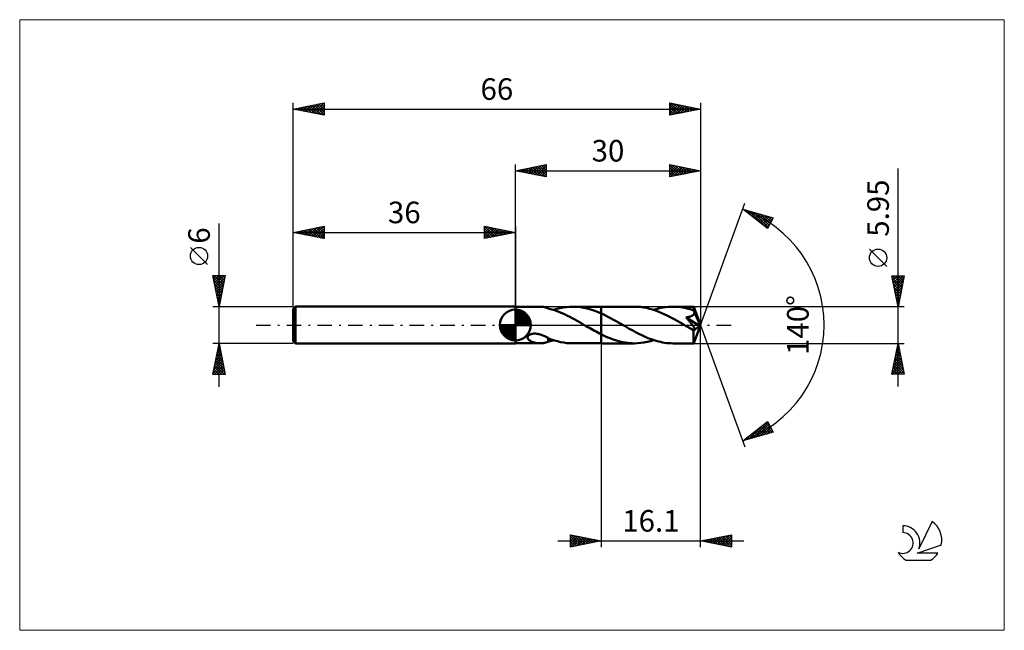
# Model space of a CAD drawing. Units: millimetres. Extents: x -80 to 79, y -50 to 50.
import ezdxf
from ezdxf.enums import TextEntityAlignment as Align

# ---------------------------------------------------------------- set-up
doc = ezdxf.new("R2010")
doc.units = ezdxf.units.MM
doc.header["$LTSCALE"] = 5.85
doc.linetypes.add('LONGDASH_DASH', pattern=[0.85, 0.4, -0.2, 0.05, -0.2])
for name, color, linetype in [('1', 4, 'CONTINUOUS'), ('2', 7, 'CONTINUOUS'), ('4', 2, 'LONGDASH_DASH'), ('CUT', 1, 'CONTINUOUS'), ('INFTOTAL', 9, 'CONTINUOUS'), ('NOCUT', 7, 'CONTINUOUS'), ('SK1', 4, 'CONTINUOUS'), ('SK2', 7, 'CONTINUOUS'), ('SK4', 2, 'LONGDASH_DASH'), ('SK6', 5, 'CONTINUOUS')]:
    doc.layers.add(name, color=color, linetype=linetype)
doc.styles.get("Standard").update_dxf_attribs({"font": 'Monospac821 BT'})

msp = doc.modelspace()

# ---------------------------------------------------------------- linework, layer by layer
at = {"layer": '1', "color": 4, "linetype": 'CONTINUOUS', "lineweight": 50}
for p, q in [((0, 2.97), (0, 3)), ((0, -3), (0, 3)), ((0, 2.97), (3.97, 2.97)), ((0, -2.97), (0, 2.97)), ((4.08, 2.97), (3.96, 2.97)), ((4.2, 2.97), (4.08, 2.97)), ((4.32, 2.96), (4.2, 2.97)), ((4.43, 2.94), (4.32, 2.96)), ((4.55, 2.92), (4.43, 2.94)), ((4.66, 2.9), (4.55, 2.92)), ((4.78, 2.88), (4.66, 2.9)), ((4.89, 2.85), (4.78, 2.88)), ((5, 2.82), (4.89, 2.85)), ((5.11, 2.78), (5, 2.82)), ((5.21, 2.75), (5.11, 2.78)), ((5.32, 2.71), (5.21, 2.75)), ((5.32, 2.69), (5.32, 2.71)), ((5.71, 2.59), (5.32, 2.69)), ((6.1, 2.47), (5.71, 2.59)), ((6.5, 2.33), (6.1, 2.47)), ((6.17, 2.45), (6.7, 2.61)), ((6.89, 2.19), (6.5, 2.33)), ((6.7, 2.61), (7.22, 2.74)), ((7.28, 2.03), (6.89, 2.19)), ((7.22, 2.74), (7.74, 2.84)), ((7.67, 1.86), (7.28, 2.03)), ((8.05, 1.68), (7.67, 1.86)), ((7.74, 2.84), (8.26, 2.91)), ((8.44, 1.49), (8.05, 1.68)), ((8.26, 2.91), (8.78, 2.96)), ((8.78, 2.96), (9.3, 2.97)), ((9.81, 2.96), (9.3, 2.97)), ((9.3, 2.97), (13.9, 2.97)), ((10.32, 2.92), (9.81, 2.96)), ((10.84, 2.84), (10.32, 2.92)), ((11.35, 2.74), (10.84, 2.84)), ((11.86, 2.62), (11.35, 2.74)), ((12.37, 2.46), (11.86, 2.62)), ((12.88, 2.29), (12.37, 2.46)), ((13.39, 2.09), (12.88, 2.29)), ((13.9, 1.87), (13.39, 2.09)), ((13.9, 2.97), (19.27, 2.97)), ((13.9, -2.98), (13.9, 2.97)), ((14.3, 1.68), (13.9, 1.87)), ((14.7, 1.49), (14.3, 1.68)), ((19.76, 2.96), (19.27, 2.97)), ((20.25, 2.92), (19.76, 2.96)), ((20.75, 2.85), (20.25, 2.92)), ((21.24, 2.76), (20.75, 2.85)), ((21.73, 2.64), (21.24, 2.76)), ((22.22, 2.5), (21.73, 2.64)), ((22.72, 2.33), (22.22, 2.5)), ((22.39, 2.45), (22.78, 2.57)), ((23.22, 2.14), (22.72, 2.33)), ((22.78, 2.57), (23.17, 2.67)), ((23.17, 2.67), (23.56, 2.77)), ((23.71, 1.94), (23.22, 2.14)), ((23.56, 2.77), (23.95, 2.84)), ((24.21, 1.71), (23.71, 1.94)), ((23.95, 2.84), (24.34, 2.9)), ((24.7, 1.47), (24.21, 1.71)), ((24.34, 2.9), (24.74, 2.94)), ((24.74, 2.94), (25.13, 2.97)), ((25.13, 2.97), (25.51, 2.97)), ((25.82, 2.97), (25.51, 2.97)), ((25.51, 2.97), (28.89, 2.97)), ((26.13, 2.95), (25.82, 2.97)), ((26.44, 2.93), (26.13, 2.95)), ((26.75, 2.89), (26.44, 2.93)), ((27.06, 2.84), (26.75, 2.89)), ((27.37, 2.78), (27.06, 2.84)), ((27.68, 2.72), (27.37, 2.78)), ((27.99, 2.64), (27.68, 2.72)), ((28.3, 2.55), (27.99, 2.64)), ((28.61, 2.46), (28.3, 2.55)), ((28.92, 2.35), (28.61, 2.46)), ((28.74, 1.57), (28.79, 1.61)), ((28.79, 1.61), (28.84, 1.66)), ((28.84, 1.66), (28.89, 1.71)), ((28.9, 2.96), (28.89, 2.97)), ((30, 0), (28.89, 2.97)), ((28.89, 2.97), (28.89, 2.97)), ((28.89, 2.97), (28.89, 2.97)), ((28.89, 2.97), (28.89, 2.97)), ((28.89, 2.97), (28.89, 2.97)), ((28.89, 2.97), (28.89, 2.97)), ((28.89, 2.97), (28.89, 2.97)), ((28.89, 1.71), (28.92, 1.77)), ((28.9, 2.94), (28.9, 2.96)), ((28.9, 2.92), (28.9, 2.94)), ((28.9, 2.89), (28.9, 2.92)), ((28.91, 2.85), (28.9, 2.89)), ((28.91, 2.8), (28.91, 2.85)), ((28.91, 2.75), (28.91, 2.8)), ((28.91, 2.7), (28.91, 2.75)), ((28.92, 2.64), (28.91, 2.7)), ((30, 0), (28.92, 2.64)), ((28.92, 2.35), (28.92, 2.64)), ((28.92, 2.34), (28.92, 2.35)), ((28.93, 2.33), (28.92, 2.34)), ((28.92, 1.77), (28.95, 1.83)), ((28.93, 2.32), (28.93, 2.33)), ((28.93, 2.31), (28.93, 2.32)), ((28.94, 2.3), (28.93, 2.31)), ((28.94, 2.29), (28.94, 2.3)), ((28.95, 2.28), (28.94, 2.29)), ((28.96, 2.22), (28.95, 2.28)), ((29.36, 1.29), (28.95, 2.28)), ((28.95, 1.83), (28.97, 1.89)), ((28.98, 2.15), (28.96, 2.22)), ((28.97, 1.89), (28.98, 1.95)), ((28.99, 2.09), (28.98, 2.15)), ((28.98, 1.95), (28.99, 2.02)), ((28.99, 2.02), (28.99, 2.09)), ((8.83, 1.3), (8.44, 1.49)), ((9.22, 1.09), (8.83, 1.3)), ((9.61, 0.88), (9.22, 1.09)), ((9.99, 0.67), (9.61, 0.88)), ((10.38, 0.45), (9.99, 0.67)), ((10.77, 0.22), (10.38, 0.45)), ((11.16, 0), (10.77, 0.22)), ((11.21, -0.03), (11.16, 0)), ((15.1, 1.28), (14.7, 1.49)), ((15.5, 1.07), (15.1, 1.28)), ((15.9, 0.85), (15.5, 1.07)), ((16.3, 0.63), (15.9, 0.85)), ((16.7, 0.4), (16.3, 0.63)), ((17.1, 0.17), (16.7, 0.4)), ((17.44, -0.02), (17.1, 0.17)), ((25.2, 1.21), (24.7, 1.47)), ((25.7, 0.95), (25.2, 1.21)), ((26.19, 0.67), (25.7, 0.95)), ((26.69, 0.39), (26.19, 0.67)), ((27.18, 0.11), (26.69, 0.39)), ((27.67, -0.18), (27.18, 0.11)), ((27.67, 1.24), (27.74, 1.25)), ((27.74, 1.15), (27.67, 1.24)), ((29.85, -0.12), (27.67, 1.24)), ((27.74, 1.25), (27.81, 1.26)), ((27.81, 1.07), (27.74, 1.15)), ((27.81, 1.26), (27.89, 1.27)), ((27.89, 0.98), (27.81, 1.07)), ((27.89, 1.27), (27.96, 1.29)), ((27.96, 0.89), (27.89, 0.98)), ((27.96, 1.29), (28.04, 1.3)), ((28.03, 0.8), (27.96, 0.89)), ((28.11, 0.71), (28.03, 0.8)), ((28.04, 1.3), (28.11, 1.32)), ((28.11, 1.32), (28.19, 1.33)), ((28.18, 0.62), (28.11, 0.71)), ((28.25, 0.54), (28.18, 0.62)), ((28.19, 1.33), (28.26, 1.35)), ((28.32, 0.45), (28.25, 0.54)), ((28.26, 1.35), (28.33, 1.38)), ((28.39, 0.36), (28.32, 0.45)), ((28.33, 1.38), (28.41, 1.4)), ((28.45, 0.28), (28.39, 0.36)), ((28.41, 1.4), (28.48, 1.43)), ((28.51, 0.2), (28.45, 0.28)), ((28.48, 1.43), (28.55, 1.46)), ((28.58, 0.12), (28.51, 0.2)), ((28.55, 1.46), (28.61, 1.49)), ((28.63, 0.04), (28.58, 0.12)), ((28.61, 1.49), (28.68, 1.53)), ((28.69, -0.04), (28.63, 0.04)), ((28.68, 1.53), (28.74, 1.57)), ((28.89, -2.97), (30, 0)), ((29.54, 0.83), (29.36, 1.29)), ((29.65, 0.56), (29.54, 0.83)), ((29.72, 0.38), (29.65, 0.56)), ((29.76, 0.25), (29.72, 0.38)), ((29.8, 0.15), (29.76, 0.25)), ((29.82, 0.07), (29.8, 0.15)), ((29.82, 0.04), (29.81, 0.07)), ((30, 0), (29.81, 0.07)), ((29.82, 0.07), (29.81, 0.07)), ((30, 0), (29.82, 0.07)), ((29.83, 0.01), (29.82, 0.04)), ((29.83, -0.02), (29.83, 0.01)), ((2.18, -1.65), (2.27, -1.59)), ((2.27, -1.59), (2.37, -1.54)), ((2.37, -1.54), (2.47, -1.49)), ((2.47, -1.49), (2.58, -1.46)), ((2.58, -1.46), (2.7, -1.43)), ((2.7, -1.43), (2.82, -1.41)), ((2.82, -1.41), (2.96, -1.4)), ((2.96, -1.4), (3.11, -1.39)), ((3.27, -1.4), (3.11, -1.39)), ((3.42, -1.41), (3.27, -1.4)), ((3.57, -1.43), (3.42, -1.41)), ((3.73, -1.46), (3.57, -1.43)), ((3.88, -1.49), (3.73, -1.46)), ((4.02, -1.53), (3.88, -1.49)), ((4.17, -1.58), (4.02, -1.53)), ((4.32, -1.63), (4.17, -1.58)), ((11.26, -0.06), (11.21, -0.03)), ((11.31, -0.09), (11.26, -0.06)), ((11.36, -0.11), (11.31, -0.09)), ((11.41, -0.14), (11.36, -0.11)), ((11.46, -0.17), (11.41, -0.14)), ((11.73, -0.33), (11.46, -0.17)), ((12, -0.48), (11.73, -0.33)), ((12.27, -0.64), (12, -0.48)), ((12.54, -0.79), (12.27, -0.64)), ((12.81, -0.94), (12.54, -0.79)), ((13.08, -1.08), (12.81, -0.94)), ((13.36, -1.23), (13.08, -1.08)), ((13.63, -1.37), (13.36, -1.23)), ((13.9, -1.51), (13.63, -1.37)), ((14.26, -1.68), (13.9, -1.51)), ((17.78, -0.21), (17.44, -0.02)), ((18.11, -0.41), (17.78, -0.21)), ((18.45, -0.6), (18.11, -0.41)), ((18.79, -0.79), (18.45, -0.6)), ((19.12, -0.97), (18.79, -0.79)), ((19.46, -1.15), (19.12, -0.97)), ((19.8, -1.33), (19.46, -1.15)), ((20.13, -1.5), (19.8, -1.33)), ((20.47, -1.66), (20.13, -1.5)), ((27.79, -0.24), (27.67, -0.18)), ((27.91, -0.31), (27.79, -0.24)), ((28.03, -0.38), (27.91, -0.31)), ((28.15, -0.44), (28.03, -0.38)), ((28.26, -0.51), (28.15, -0.44)), ((28.38, -0.58), (28.26, -0.51)), ((28.44, -0.61), (28.38, -0.58)), ((28.5, -0.64), (28.44, -0.61)), ((28.57, -0.67), (28.5, -0.64)), ((28.63, -0.69), (28.57, -0.67)), ((28.69, -0.72), (28.63, -0.69)), ((28.74, -0.11), (28.69, -0.04)), ((28.76, -0.74), (28.69, -0.72)), ((28.79, -0.18), (28.74, -0.11)), ((28.82, -0.76), (28.76, -0.74)), ((28.84, -0.25), (28.79, -0.18)), ((28.88, -0.77), (28.82, -0.76)), ((28.88, -0.31), (28.84, -0.25)), ((28.86, -0.92), (29.85, -0.12)), ((28.86, -1.1), (28.86, -0.92)), ((28.86, -1.28), (28.86, -1.1)), ((28.86, -1.45), (28.86, -1.28)), ((28.86, -1.61), (28.86, -1.45)), ((28.92, -0.37), (28.88, -0.31)), ((28.93, -0.78), (28.88, -0.77)), ((28.95, -0.43), (28.92, -0.37)), ((28.93, -0.78), (28.98, -0.78)), ((28.98, -0.49), (28.95, -0.43)), ((29.01, -0.55), (28.98, -0.49)), ((28.98, -0.78), (29.01, -0.76)), ((29.03, -0.6), (29.01, -0.55)), ((29.01, -0.76), (29.04, -0.74)), ((29.04, -0.65), (29.03, -0.6)), ((29.05, -0.7), (29.04, -0.65)), ((29.04, -0.74), (29.05, -0.7)), ((29.84, -0.05), (29.83, -0.02)), ((29.84, -0.07), (29.84, -0.05)), ((29.84, -0.1), (29.84, -0.07)), ((29.85, -0.12), (29.84, -0.1)), ((0, -2.97), (3.97, -2.97)), ((0, -3), (0, -2.97)), ((1.98, -1.97), (2, -1.88)), ((1.98, -2.05), (1.98, -1.97)), ((1.99, -2.13), (1.98, -2.05)), ((2.03, -2.21), (1.99, -2.13)), ((2, -1.88), (2.04, -1.8)), ((2.07, -2.28), (2.03, -2.21)), ((2.04, -1.8), (2.1, -1.72)), ((2.12, -2.35), (2.07, -2.28)), ((2.1, -1.72), (2.18, -1.65)), ((2.18, -2.41), (2.12, -2.35)), ((2.25, -2.46), (2.18, -2.41)), ((2.32, -2.52), (2.25, -2.46)), ((2.4, -2.57), (2.32, -2.52)), ((2.49, -2.62), (2.4, -2.57)), ((2.58, -2.67), (2.49, -2.62)), ((2.68, -2.72), (2.58, -2.67)), ((2.78, -2.76), (2.68, -2.72)), ((2.89, -2.8), (2.78, -2.76)), ((2.99, -2.83), (2.89, -2.8)), ((3.1, -2.86), (2.99, -2.83)), ((3.21, -2.89), (3.1, -2.86)), ((3.31, -2.91), (3.21, -2.89)), ((3.42, -2.93), (3.31, -2.91)), ((3.53, -2.94), (3.42, -2.93)), ((3.64, -2.96), (3.53, -2.94)), ((3.75, -2.97), (3.64, -2.96)), ((3.85, -2.97), (3.75, -2.97)), ((3.96, -2.97), (3.85, -2.97)), ((3.96, -2.97), (4.08, -2.97)), ((4.08, -2.97), (4.2, -2.97)), ((4.2, -2.97), (4.32, -2.96)), ((4.46, -1.69), (4.32, -1.63)), ((4.32, -2.96), (4.43, -2.94)), ((4.43, -2.94), (4.55, -2.92)), ((4.61, -1.75), (4.46, -1.69)), ((4.55, -2.92), (4.66, -2.9)), ((4.75, -1.81), (4.61, -1.75)), ((4.66, -2.9), (4.78, -2.88)), ((4.89, -1.88), (4.75, -1.81)), ((4.78, -2.88), (4.89, -2.85)), ((5.04, -1.95), (4.89, -1.88)), ((4.89, -2.85), (5, -2.82)), ((5, -2.82), (5.11, -2.78)), ((5.18, -2.02), (5.04, -1.95)), ((5.11, -2.78), (5.21, -2.75)), ((5.32, -2.1), (5.18, -2.02)), ((5.21, -2.75), (5.32, -2.71)), ((5.32, -2.18), (5.32, -2.1)), ((5.32, -2.13), (5.32, -2.1)), ((5.82, -2.33), (5.32, -2.13)), ((5.32, -2.26), (5.32, -2.18)), ((5.32, -2.34), (5.32, -2.26)), ((5.32, -2.43), (5.32, -2.34)), ((5.32, -2.52), (5.32, -2.43)), ((5.32, -2.61), (5.32, -2.52)), ((5.32, -2.71), (5.32, -2.61)), ((5.32, -2.69), (5.46, -2.66)), ((5.46, -2.66), (5.6, -2.62)), ((5.6, -2.62), (5.75, -2.58)), ((5.75, -2.58), (5.89, -2.54)), ((6.32, -2.49), (5.82, -2.33)), ((5.89, -2.54), (6.03, -2.49)), ((6.03, -2.49), (6.17, -2.45)), ((6.83, -2.64), (6.32, -2.49)), ((7.33, -2.76), (6.83, -2.64)), ((7.82, -2.85), (7.33, -2.76)), ((8.31, -2.92), (7.82, -2.85)), ((8.8, -2.96), (8.31, -2.92)), ((9.3, -2.97), (8.8, -2.96)), ((9.3, -2.97), (13.9, -2.97)), ((13.9, -2.98), (19.27, -2.98)), ((14.61, -1.85), (14.26, -1.68)), ((14.97, -2), (14.61, -1.85)), ((15.33, -2.15), (14.97, -2)), ((15.68, -2.29), (15.33, -2.15)), ((16.04, -2.41), (15.68, -2.29)), ((16.39, -2.53), (16.04, -2.41)), ((16.75, -2.63), (16.39, -2.53)), ((17.11, -2.72), (16.75, -2.63)), ((17.47, -2.8), (17.11, -2.72)), ((17.83, -2.86), (17.47, -2.8)), ((18.19, -2.91), (17.83, -2.86)), ((18.55, -2.95), (18.19, -2.91)), ((18.91, -2.97), (18.55, -2.95)), ((19.27, -2.98), (18.91, -2.97)), ((19.27, -2.98), (19.78, -2.96)), ((19.78, -2.96), (20.31, -2.91)), ((20.31, -2.91), (20.83, -2.84)), ((20.81, -1.82), (20.47, -1.66)), ((21.14, -1.97), (20.81, -1.82)), ((20.83, -2.84), (21.35, -2.74)), ((21.48, -2.11), (21.14, -1.97)), ((21.35, -2.74), (21.87, -2.6)), ((21.81, -2.24), (21.48, -2.11)), ((22.15, -2.36), (21.81, -2.24)), ((21.87, -2.6), (22.39, -2.45)), ((22.48, -2.48), (22.15, -2.36)), ((22.82, -2.58), (22.48, -2.48)), ((23.16, -2.67), (22.82, -2.58)), ((23.49, -2.75), (23.16, -2.67)), ((23.83, -2.82), (23.49, -2.75)), ((24.17, -2.87), (23.83, -2.82)), ((24.5, -2.92), (24.17, -2.87)), ((24.84, -2.95), (24.5, -2.92)), ((25.18, -2.97), (24.84, -2.95)), ((25.51, -2.98), (25.18, -2.97)), ((25.51, -2.98), (28.89, -2.98)), ((28.86, -1.78), (28.86, -1.61)), ((28.86, -1.93), (28.86, -1.78)), ((28.86, -2.08), (28.86, -1.93)), ((28.86, -2.22), (28.86, -2.08)), ((28.86, -2.35), (28.86, -2.22)), ((28.87, -2.46), (28.86, -2.35)), ((28.87, -2.57), (28.87, -2.46)), ((28.87, -2.67), (28.87, -2.57)), ((28.87, -2.75), (28.87, -2.67)), ((28.87, -2.81), (28.87, -2.75)), ((28.88, -2.87), (28.87, -2.81)), ((28.88, -2.92), (28.88, -2.87)), ((28.88, -2.95), (28.88, -2.92)), ((28.89, -2.97), (28.88, -2.95)), ((28.89, -2.98), (28.89, -2.97)), ((28.89, -2.98), (28.89, -2.97)), ((28.89, -2.97), (28.89, -2.97)), ((28.89, -2.97), (28.89, -2.97)), ((28.89, -2.97), (28.89, -2.97)), ((28.89, -2.97), (28.89, -2.97)), ((28.89, -2.97), (28.89, -2.97))]:
    msp.add_line(p, q, dxfattribs=at)
msp.add_ellipse((30, 0), major_axis=(-4.2, 2.73), ratio=0.278612, start_param=1.36153, end_param=1.479704, dxfattribs=at)
at = {"layer": '2', "color": 7, "linetype": 'CONTINUOUS', "lineweight": 25}
for p, q in [((0, 2.97), (0, 26)), ((0, 25), (5, 26)), ((1.74, 24.65), (2.61, 25.52)), ((2.1, 24.58), (3.14, 25.63)), ((2.45, 24.51), (3.67, 25.73)), ((2.8, 24.44), (4.2, 25.84)), ((2.85, 25.57), (4.28, 24.14)), ((3.16, 24.37), (4.73, 25.95)), ((3.21, 25.64), (4.81, 24.04)), ((3.51, 24.3), (5, 25.79)), ((3.56, 25.71), (5, 24.27)), ((3.92, 25.78), (5, 24.7)), ((4.27, 25.85), (5, 25.12)), ((4.62, 25.92), (5, 25.55)), ((4.98, 26), (5, 25.97)), ((5, 26), (5, 24)), ((25, 24), (25, 26)), ((25, 26), (30, 25)), ((25, 25.62), (25.31, 25.94)), ((25, 25.91), (26.59, 24.32)), ((25, 25.2), (25.67, 25.87)), ((25, 24.77), (26.02, 25.8)), ((25, 24.35), (26.37, 25.73)), ((25.09, 24.02), (26.73, 25.65)), ((25.42, 25.92), (26.95, 24.39)), ((25.62, 24.12), (27.08, 25.58)), ((25.95, 25.81), (27.3, 24.46)), ((26.48, 25.7), (27.65, 24.53)), ((27.01, 25.6), (28.01, 24.6)), ((30, 26), (30, 0)), ((0, 25), (30, 25)), ((5, 24), (0, 25)), ((0.03, 25.01), (0.04, 24.99)), ((0.33, 24.93), (0.49, 25.1)), ((0.38, 25.08), (0.57, 24.89)), ((0.68, 24.86), (1.02, 25.2)), ((0.73, 25.15), (1.1, 24.78)), ((1.03, 24.79), (1.55, 25.31)), ((1.09, 25.22), (1.63, 24.67)), ((1.39, 24.72), (2.08, 25.42)), ((1.44, 25.29), (2.16, 24.57)), ((1.79, 25.36), (2.69, 24.46)), ((2.15, 25.43), (3.22, 24.36)), ((2.5, 25.5), (3.75, 24.25)), ((3.86, 24.23), (5, 25.36)), ((4.22, 24.16), (5, 24.94)), ((4.57, 24.09), (5, 24.52)), ((4.92, 24.02), (5, 24.09)), ((25, 25.49), (26.24, 24.25)), ((25, 25.06), (25.89, 24.18)), ((30, 25), (25, 24)), ((25, 24.64), (25.53, 24.11)), ((25, 24.21), (25.18, 24.04)), ((26.15, 24.23), (27.44, 25.51)), ((26.68, 24.34), (27.79, 25.44)), ((27.21, 24.44), (28.14, 25.37)), ((27.54, 25.49), (28.36, 24.67)), ((27.74, 24.55), (28.5, 25.3)), ((28.07, 25.39), (28.71, 24.74)), ((28.27, 24.65), (28.85, 25.23)), ((28.6, 25.28), (29.07, 24.81)), ((28.8, 24.76), (29.2, 25.16)), ((29.13, 25.17), (29.42, 24.88)), ((29.33, 24.87), (29.56, 25.09)), ((29.66, 25.07), (29.78, 24.96)), ((29.87, 24.97), (29.91, 25.02)), ((62, -9.98), (62, 25.38)), ((30, 0), (37.18, 19.73)), ((36.84, 18.79), (41.75, 17.4)), ((40.83, 15.62), (36.84, 18.79)), ((37.08, 18.61), (37.17, 18.7)), ((37.31, 18.42), (37.5, 18.61)), ((37.36, 18.65), (38.64, 17.36)), ((37.55, 18.23), (37.83, 18.51)), ((37.78, 18.04), (38.16, 18.42)), ((37.95, 18.48), (40.71, 15.72)), ((38.02, 17.85), (38.49, 18.32)), ((38.26, 17.67), (38.82, 18.23)), ((38.49, 17.48), (39.15, 18.14)), ((38.54, 18.31), (40.97, 15.88)), ((38.73, 17.29), (39.48, 18.04)), ((38.97, 17.1), (39.81, 17.95)), ((39.13, 18.14), (41.11, 16.16)), ((39.2, 16.92), (40.14, 17.85)), ((39.44, 16.73), (40.47, 17.76)), ((39.68, 16.54), (40.8, 17.67)), ((39.73, 17.97), (41.25, 16.44)), ((39.91, 16.35), (41.13, 17.57)), ((40.32, 17.8), (41.4, 16.73)), ((40.91, 17.64), (41.54, 17.01)), ((40.15, 16.16), (41.46, 17.48)), ((40.38, 15.98), (41.68, 17.27)), ((40.62, 15.79), (41.23, 16.4)), ((41.75, 17.4), (40.83, 15.62)), ((41.51, 17.47), (41.69, 17.29)), ((60.15, 9.5), (57.35, 12.3)), ((62, 2.97), (61, 7.97)), ((61, 7.97), (63, 7.97)), ((61.02, 7.9), (61.1, 7.97)), ((61.06, 7.67), (62.63, 6.1)), ((61.09, 7.54), (61.52, 7.97)), ((61.16, 7.19), (61.94, 7.97)), ((61.17, 7.14), (62.56, 5.75)), ((61.18, 7.97), (62.7, 6.46)), ((61.23, 6.83), (62.37, 7.97)), ((61.27, 6.61), (62.48, 5.4)), ((61.3, 6.48), (62.79, 7.97)), ((61.37, 6.13), (62.95, 7.7)), ((61.44, 5.77), (62.84, 7.17)), ((61.51, 5.42), (62.73, 6.64)), ((61.6, 7.97), (62.77, 6.81)), ((63, 7.97), (62, 2.97)), ((62.03, 7.97), (62.84, 7.17)), ((62.45, 7.97), (62.91, 7.52)), ((62.88, 7.97), (62.98, 7.87)), ((61.38, 6.08), (62.41, 5.04)), ((61.49, 5.55), (62.34, 4.69)), ((61.58, 5.07), (62.63, 6.11)), ((61.59, 5.02), (62.27, 4.34)), ((61.65, 4.71), (62.52, 5.58)), ((61.72, 4.36), (62.42, 5.05)), ((61.7, 4.49), (62.2, 3.98)), ((61.79, 4.01), (62.31, 4.52)), ((61.8, 3.96), (62.13, 3.63)), ((61.86, 3.65), (62.2, 3.99)), ((61.91, 3.43), (62.06, 3.28)), ((61.94, 3.3), (62.1, 3.46)), ((63, 2.97), (28.92, 2.97)), ((30, -36), (30, 0)), ((30, 0), (37.18, -19.73)), ((13.9, -2.98), (13.9, -36)), ((28.92, -2.98), (63, -2.98)), ((61, -7.98), (62, -2.98)), ((61.99, -3.02), (62.01, -3.04)), ((62, -2.98), (63, -7.98)), ((61.5, -5.46), (62.33, -4.63)), ((61.61, -4.93), (62.26, -4.28)), ((61.71, -4.43), (62.44, -5.16)), ((61.72, -4.4), (62.19, -3.92)), ((61.78, -4.08), (62.33, -4.63)), ((61.82, -3.87), (62.12, -3.57)), ((61.85, -3.73), (62.23, -4.1)), ((61.92, -3.37), (62.12, -3.57)), ((61.93, -3.33), (62.05, -3.21)), ((61.08, -7.58), (62.61, -6.04)), ((61.19, -7.05), (62.54, -5.69)), ((61.29, -6.52), (62.47, -5.34)), ((61.35, -6.2), (62.97, -7.81)), ((61.4, -5.99), (62.4, -4.98)), ((61.43, -5.85), (62.86, -7.28)), ((61.5, -5.49), (62.76, -6.75)), ((61.57, -5.14), (62.65, -6.22)), ((61.64, -4.79), (62.54, -5.69)), ((61, -7.97), (61.01, -7.98)), ((63, -7.98), (61, -7.98)), ((61.07, -7.61), (61.43, -7.98)), ((61.11, -7.98), (62.68, -6.4)), ((61.14, -7.26), (61.86, -7.98)), ((61.21, -6.91), (62.28, -7.98)), ((61.28, -6.55), (62.71, -7.98)), ((61.53, -7.98), (62.76, -6.75)), ((61.95, -7.98), (62.83, -7.1)), ((62.38, -7.98), (62.9, -7.46)), ((62.8, -7.98), (62.97, -7.81)), ((36.84, -18.79), (40.83, -15.62)), ((38.4, -18.35), (40.93, -15.82)), ((40.5, -15.89), (41.47, -16.86)), ((40.73, -15.7), (41.02, -15.99)), ((40.83, -15.62), (41.75, -17.4)), ((41.75, -17.4), (36.84, -18.79)), ((37.81, -18.52), (40.22, -16.11)), ((38.6, -17.39), (39.31, -18.09)), ((38.84, -17.2), (39.64, -18)), ((38.99, -18.18), (41.08, -16.1)), ((39.08, -17.02), (39.97, -17.91)), ((39.31, -16.83), (40.3, -17.81)), ((39.55, -16.64), (40.63, -17.72)), ((39.59, -18.01), (41.22, -16.38)), ((39.79, -16.45), (40.96, -17.62)), ((40.02, -16.26), (41.29, -17.53)), ((40.18, -17.84), (41.36, -16.66)), ((40.26, -16.08), (41.62, -17.44)), ((40.77, -17.68), (41.51, -16.94)), ((41.36, -17.51), (41.65, -17.22)), ((36.95, -18.71), (36.99, -18.75)), ((37.19, -18.52), (37.32, -18.66)), ((37.21, -18.69), (38.15, -17.75)), ((37.42, -18.33), (37.65, -18.56)), ((37.66, -18.14), (37.98, -18.47)), ((37.9, -17.95), (38.32, -18.37)), ((38.13, -17.77), (38.65, -18.28)), ((38.37, -17.58), (38.98, -18.19)), ((6.9, -35), (37, -35)), ((8.9, -36), (8.9, -34)), ((8.9, -34), (13.9, -35)), ((8.9, -34.15), (9.03, -34.03)), ((8.9, -34.58), (9.38, -34.1)), ((8.9, -35), (9.73, -34.17)), ((8.9, -35.43), (10.09, -34.24)), ((8.9, -35.85), (10.44, -34.31)), ((8.9, -34.35), (10.27, -35.73)), ((8.9, -34.78), (9.92, -35.8)), ((13.9, -35), (8.9, -36)), ((8.99, -34.02), (10.62, -35.66)), ((9.24, -35.93), (10.8, -34.38)), ((9.52, -34.12), (10.98, -35.58)), ((9.77, -35.83), (11.15, -34.45)), ((10.05, -34.23), (11.33, -35.51)), ((10.3, -35.72), (11.5, -34.52)), ((10.58, -34.34), (11.69, -35.44)), ((10.83, -35.61), (11.86, -34.59)), ((11.11, -34.44), (12.04, -35.37)), ((11.36, -35.51), (12.21, -34.66)), ((11.64, -34.55), (12.39, -35.3)), ((11.89, -35.4), (12.56, -34.73)), ((12.17, -34.65), (12.75, -35.23)), ((12.43, -35.29), (12.92, -34.8)), ((12.7, -34.76), (13.1, -35.16)), ((12.96, -35.19), (13.27, -34.87)), ((13.23, -34.87), (13.45, -35.09)), ((13.49, -35.08), (13.62, -34.94)), ((13.76, -34.97), (13.81, -35.02)), ((30, -35), (35, -34)), ((35, -36), (30, -35)), ((30.09, -34.98), (30.13, -35.03)), ((30.26, -35.05), (30.39, -34.92)), ((30.44, -34.91), (30.67, -35.13)), ((30.61, -35.12), (30.92, -34.82)), ((30.8, -34.84), (31.2, -35.24)), ((30.97, -35.19), (31.45, -34.71)), ((31.15, -34.77), (31.73, -35.35)), ((31.32, -35.26), (31.98, -34.6)), ((31.5, -34.7), (32.26, -35.45)), ((31.67, -35.33), (32.51, -34.5)), ((31.86, -34.63), (32.79, -35.56)), ((32.03, -35.41), (33.04, -34.39)), ((32.21, -34.56), (33.32, -35.66)), ((32.38, -35.48), (33.57, -34.29)), ((32.56, -34.49), (33.85, -35.77)), ((32.74, -35.55), (34.1, -34.18)), ((32.92, -34.42), (34.38, -35.88)), ((33.09, -35.62), (34.63, -34.07)), ((33.27, -34.35), (34.91, -35.98)), ((33.44, -35.69), (35, -34.13)), ((33.63, -34.27), (35, -35.65)), ((33.8, -35.76), (35, -34.56)), ((33.98, -34.2), (35, -35.23)), ((34.15, -35.83), (35, -34.98)), ((34.33, -34.13), (35, -34.8)), ((34.69, -34.06), (35, -34.38)), ((35, -34), (35, -36)), ((8.9, -35.2), (9.56, -35.87)), ((8.9, -35.63), (9.21, -35.94)), ((34.5, -35.9), (35, -35.4)), ((34.86, -35.97), (35, -35.83))]:
    msp.add_line(p, q, dxfattribs=at)
msp.add_circle((58.75, 10.9), 1.4, dxfattribs=at)
msp.add_arc((30, 0), 20, 290, 70, dxfattribs=at)
at = {"layer": '4', "color": 2, "linetype": 'LONGDASH_DASH', "lineweight": 25}
msp.add_line((0, 0), (30, 0), dxfattribs=at)
at = {"layer": 'CUT', "color": 1, "linetype": 'CONTINUOUS', "lineweight": 25}
for p, q in [((28.92, 2.97), (13.9, 2.97)), ((13.9, 2.97), (13.9, 0)), ((30, 0), (28.92, 2.97)), ((13.9, 0), (30, 0))]:
    msp.add_line(p, q, dxfattribs=at)
at = {"layer": 'INFTOTAL', "color": 9, "linetype": 'CONTINUOUS', "lineweight": 18}
for p, q in [((79.2, 49.5), (-80.3, 49.5)), ((-80.3, 49.5), (-80.3, -49.5)), ((79.2, -49.5), (79.2, 49.5)), ((-80.3, -49.5), (79.2, -49.5))]:
    msp.add_line(p, q, dxfattribs=at)
at = {"layer": 'NOCUT', "color": 7, "linetype": 'CONTINUOUS', "lineweight": 25}
for p, q in [((0, 2.97), (0, 3)), ((0, 3), (0, 0)), ((13.9, 2.97), (0, 2.97)), ((13.9, 0), (13.9, 2.97)), ((0, 0), (13.9, 0))]:
    msp.add_line(p, q, dxfattribs=at)
at = {"layer": 'SK1', "color": 4, "linetype": 'CONTINUOUS', "lineweight": 50}
for p, q in [((-35.6, 3), (-36, 2.6)), ((-36, 2.6), (-36, -2.6)), ((0, 3), (-35.6, 3)), ((-35.6, 3), (-35.6, -3)), ((0, 0), (0, 2.5)), ((0, 2.44), (0.06, 2.5)), ((0, 2.08), (0.39, 2.47)), ((0, 2.44), (2.44, 0)), ((0, 1.73), (0.68, 2.41)), ((0, 1.37), (0.94, 2.32)), ((0, 1.02), (1.18, 2.2)), ((0, 2.08), (2.08, 0)), ((0, 0.67), (1.4, 2.07)), ((0, 0.31), (1.6, 1.92)), ((0, 1.73), (1.73, 0)), ((0.04, 0), (1.79, 1.75)), ((0.31, 2.48), (2.48, 0.31)), ((0.76, 2.38), (2.38, 0.76)), ((1.49, 2.01), (2.01, 1.49)), ((0, 0), (-2.5, 0)), ((-2.5, -0.06), (-2.44, 0)), ((-2.47, -0.39), (-2.08, 0)), ((-2.41, -0.68), (-1.73, 0)), ((-2.32, -0.94), (-1.37, 0)), ((-2.2, -1.18), (-1.02, 0)), ((-2.16, 0), (0, -2.16)), ((-2.07, -1.4), (-0.67, 0)), ((-1.92, -1.6), (-0.31, 0)), ((-1.81, 0), (0, -1.81)), ((-1.45, 0), (0, -1.45)), ((-1.1, 0), (0, -1.1)), ((-0.75, 0), (0, -0.75)), ((-0.39, 0), (0, -0.39)), ((-0.04, 0), (0, -0.04)), ((0, 1.37), (1.37, 0)), ((0, 1.02), (1.02, 0)), ((0, 0.67), (0.67, 0)), ((0, 0.31), (0.31, 0)), ((0, 0), (2.5, 0)), ((0, -2.5), (0, 0)), ((0.39, 0), (1.95, 1.56)), ((0.75, 0), (2.1, 1.35)), ((1.1, 0), (2.23, 1.13)), ((1.45, 0), (2.34, 0.88)), ((1.81, 0), (2.42, 0.62)), ((2.16, 0), (2.48, 0.32)), ((-2.5, -0.02), (-0.02, -2.5)), ((-2.47, -0.4), (-0.4, -2.47)), ((-2.34, -0.88), (-0.88, -2.34)), ((-1.75, -1.79), (0, -0.04)), ((-1.56, -1.95), (0, -0.39)), ((-1.35, -2.1), (0, -0.75)), ((-1.13, -2.23), (0, -1.1)), ((-0.88, -2.34), (0, -1.45)), ((-36, -2.6), (-35.6, -3)), ((-35.6, -3), (0, -3)), ((-0.62, -2.42), (0, -1.81)), ((-0.32, -2.48), (0, -2.16))]:
    msp.add_line(p, q, dxfattribs=at)
for start, end in [(90, 180), (0, 90), (180, 270), (270, 0)]:
    msp.add_arc((0, 0), 2.5, start, end, dxfattribs=at)
at = {"layer": 'SK2', "color": 7, "linetype": 'CONTINUOUS', "lineweight": 25}
for p, q in [((-36, 6), (-36, 36)), ((-36, 35), (-31, 36)), ((-35.52, 34.9), (-35.28, 35.14)), ((-35.41, 35.12), (-35.11, 34.82)), ((-35.17, 34.83), (-34.75, 35.25)), ((-35.05, 35.19), (-34.58, 34.72)), ((-34.82, 34.76), (-34.22, 35.36)), ((-34.7, 35.26), (-34.05, 34.61)), ((-34.46, 34.69), (-33.69, 35.46)), ((-34.34, 35.33), (-33.52, 34.5)), ((-34.11, 34.62), (-33.16, 35.57)), ((-33.99, 35.4), (-32.99, 34.4)), ((-33.76, 34.55), (-32.63, 35.67)), ((-33.64, 35.47), (-32.46, 34.29)), ((-33.4, 34.48), (-32.1, 35.78)), ((-33.28, 35.54), (-31.93, 34.19)), ((-33.05, 34.41), (-31.57, 35.89)), ((-32.93, 35.61), (-31.4, 34.08)), ((-32.69, 34.34), (-31.04, 35.99)), ((-32.58, 35.68), (-31, 34.11)), ((-32.34, 34.27), (-31, 35.61)), ((-32.22, 35.76), (-31, 34.53)), ((-31.99, 34.2), (-31, 35.19)), ((-31.87, 35.83), (-31, 34.96)), ((-31.52, 35.9), (-31, 35.38)), ((-31.16, 35.97), (-31, 35.8)), ((-31, 36), (-31, 34)), ((25, 34), (25, 36)), ((25, 36), (30, 35)), ((25, 35.61), (25.33, 35.93)), ((25, 35.18), (25.68, 35.86)), ((25, 34.76), (26.03, 35.79)), ((25, 34.33), (26.39, 35.72)), ((25, 35.67), (26.39, 34.28)), ((25, 35.25), (26.04, 34.21)), ((25.11, 34.02), (26.74, 35.65)), ((25.12, 35.98), (26.75, 34.35)), ((25.64, 34.13), (27.1, 35.58)), ((25.65, 35.87), (27.1, 34.42)), ((26.17, 34.23), (27.45, 35.51)), ((26.18, 35.76), (27.45, 34.49)), ((26.7, 34.34), (27.8, 35.44)), ((26.71, 35.66), (27.81, 34.56)), ((27.23, 34.45), (28.16, 35.37)), ((27.24, 35.55), (28.16, 34.63)), ((27.76, 34.55), (28.51, 35.3)), ((27.77, 35.45), (28.51, 34.7)), ((28.3, 35.34), (28.87, 34.77)), ((28.3, 34.66), (28.86, 35.23)), ((28.83, 35.23), (29.22, 34.84)), ((28.83, 34.77), (29.22, 35.16)), ((29.36, 35.13), (29.57, 34.91)), ((30, 36), (30, 0)), ((-36, 35), (30, 35)), ((-31, 34), (-36, 35)), ((-35.88, 34.98), (-35.82, 35.04)), ((-35.76, 35.05), (-35.64, 34.93)), ((-31.63, 34.13), (-31, 34.76)), ((-31.28, 34.06), (-31, 34.34)), ((30, 35), (25, 34)), ((25, 34.82), (25.68, 34.14)), ((25, 34.4), (25.33, 34.07)), ((29.36, 34.87), (29.57, 35.09)), ((29.89, 34.98), (29.92, 35.02)), ((29.89, 35.02), (29.93, 34.99)), ((-48, -10), (-48, 16.48)), ((-36, 3), (-36, 16)), ((-36, 15), (-31, 16)), ((-32.74, 14.35), (-31.12, 15.98)), ((-31.21, 15.96), (-31, 15.75)), ((-31, 16), (-31, 14)), ((-5, 14), (-5, 16)), ((-5, 16), (0, 15)), ((-5, 15.79), (-4.82, 15.96)), ((-4.96, 15.99), (-3.31, 14.34)), ((0, 16), (0, 3)), ((-36, 15), (0, 15)), ((-31, 14), (-36, 15)), ((-35.93, 14.99), (-35.89, 15.02)), ((-35.81, 15.04), (-35.71, 14.94)), ((-35.57, 14.91), (-35.36, 15.13)), ((-35.45, 15.11), (-35.18, 14.84)), ((-35.22, 14.84), (-34.83, 15.23)), ((-35.1, 15.18), (-34.65, 14.73)), ((-34.87, 14.77), (-34.3, 15.34)), ((-34.75, 15.25), (-34.12, 14.62)), ((-34.51, 14.7), (-33.77, 15.45)), ((-34.39, 15.32), (-33.59, 14.52)), ((-34.16, 14.63), (-33.24, 15.55)), ((-34.04, 15.39), (-33.06, 14.41)), ((-33.81, 14.56), (-32.71, 15.66)), ((-33.69, 15.46), (-32.53, 14.31)), ((-33.45, 14.49), (-32.18, 15.76)), ((-33.33, 15.53), (-32, 14.2)), ((-33.1, 14.42), (-31.65, 15.87)), ((-32.98, 15.6), (-31.47, 14.09)), ((-32.63, 15.67), (-31, 14.05)), ((-32.39, 14.28), (-31, 15.67)), ((-32.27, 15.75), (-31, 14.47)), ((-32.04, 14.21), (-31, 15.24)), ((-31.92, 15.82), (-31, 14.9)), ((-31.68, 14.14), (-31, 14.82)), ((-31.57, 15.89), (-31, 15.32)), ((-31.33, 14.07), (-31, 14.4)), ((-5, 15.36), (-4.47, 15.89)), ((-5, 14.94), (-4.12, 15.82)), ((-5, 14.52), (-3.76, 15.75)), ((-5, 14.09), (-3.41, 15.68)), ((-5, 15.61), (-3.66, 14.27)), ((-5, 15.18), (-4.01, 14.2)), ((0, 15), (-5, 14)), ((-5, 14.76), (-4.37, 14.13)), ((-4.58, 14.08), (-3.06, 15.61)), ((-4.43, 15.89), (-2.95, 14.41)), ((-4.05, 14.19), (-2.7, 15.54)), ((-3.9, 15.78), (-2.6, 14.48)), ((-3.52, 14.3), (-2.35, 15.47)), ((-3.37, 15.67), (-2.25, 14.55)), ((-2.99, 14.4), (-2, 15.4)), ((-2.84, 15.57), (-1.89, 14.62)), ((-2.46, 14.51), (-1.64, 15.33)), ((-2.31, 15.46), (-1.54, 14.69)), ((-1.93, 14.61), (-1.29, 15.26)), ((-1.78, 15.36), (-1.19, 14.76)), ((-1.4, 14.72), (-0.94, 15.19)), ((-1.25, 15.25), (-0.83, 14.83)), ((-0.87, 14.83), (-0.58, 15.12)), ((-0.72, 15.14), (-0.48, 14.9)), ((-0.34, 14.93), (-0.23, 15.05)), ((-0.19, 15.04), (-0.13, 14.97)), ((-5, 14.33), (-4.72, 14.06)), ((-49.85, 9.79), (-52.65, 12.59)), ((-48, 3), (-49, 8)), ((-49, 8), (-47, 8)), ((-48.98, 7.88), (-48.85, 8)), ((-48.9, 7.52), (-48.43, 8)), ((-48.83, 7.17), (-48, 8)), ((-48.77, 8), (-47.29, 6.53)), ((-48.76, 6.82), (-47.58, 8)), ((-48.69, 6.46), (-47.15, 8)), ((-48.34, 8), (-47.22, 6.88)), ((-47, 8), (-48, 3)), ((-47.92, 8), (-47.15, 7.23)), ((-47.5, 8), (-47.08, 7.59)), ((-47.07, 8), (-47.01, 7.94)), ((-48.95, 7.76), (-47.37, 6.17)), ((-48.85, 7.23), (-47.44, 5.82)), ((-48.74, 6.7), (-47.51, 5.47)), ((-48.62, 6.11), (-47.07, 7.66)), ((-48.55, 5.75), (-47.17, 7.13)), ((-48.48, 5.4), (-47.28, 6.6)), ((-48.63, 6.17), (-47.58, 5.11)), ((-48.53, 5.64), (-47.65, 4.76)), ((-48.42, 5.11), (-47.72, 4.4)), ((-48.41, 5.05), (-47.39, 6.07)), ((-48.34, 4.69), (-47.49, 5.54)), ((-48.27, 4.34), (-47.6, 5.01)), ((-48.32, 4.58), (-47.79, 4.05)), ((-48.21, 4.05), (-47.86, 3.7)), ((-48.2, 3.99), (-47.7, 4.48)), ((-48.13, 3.63), (-47.81, 3.95)), ((-48.1, 3.52), (-47.93, 3.34)), ((-48.06, 3.28), (-47.92, 3.42)), ((-49, 3), (-36, 3)), ((-48, -3), (-49, -3)), ((-49, -8), (-48, -3)), ((-48.01, -3.04), (-48, -3.02)), ((-36, -3), (-48, -3)), ((-48, -3), (-47, -8)), ((-48.43, -5.16), (-47.71, -4.44)), ((-48.34, -4.68), (-47.5, -5.51)), ((-48.33, -4.63), (-47.78, -4.08)), ((-48.26, -4.32), (-47.6, -4.98)), ((-48.22, -4.1), (-47.85, -3.73)), ((-48.19, -3.97), (-47.71, -4.45)), ((-48.12, -3.61), (-47.82, -3.92)), ((-48.11, -3.57), (-47.92, -3.38)), ((-48.05, -3.26), (-47.92, -3.39)), ((-48.96, -7.81), (-47.36, -6.21)), ((-48.86, -7.28), (-47.43, -5.85)), ((-48.75, -6.75), (-47.5, -5.5)), ((-48.64, -6.22), (-47.57, -5.14)), ((-48.62, -6.09), (-47.07, -7.63)), ((-48.55, -5.74), (-47.18, -7.1)), ((-48.54, -5.69), (-47.64, -4.79)), ((-48.48, -5.38), (-47.29, -6.57)), ((-48.41, -5.03), (-47.39, -6.04)), ((-48.97, -7.86), (-48.83, -8)), ((-48.9, -7.5), (-48.4, -8)), ((-48.83, -7.15), (-47.98, -8)), ((-48.76, -6.8), (-47.56, -8)), ((-48.73, -8), (-47.29, -6.56)), ((-48.69, -6.44), (-47.13, -8)), ((-48.31, -8), (-47.22, -6.91)), ((-47.88, -8), (-47.15, -7.27)), ((-47.46, -8), (-47.08, -7.62)), ((-47.03, -8), (-47.01, -7.97)), ((-47, -8), (-49, -8))]:
    msp.add_line(p, q, dxfattribs=at)
msp.add_circle((-51.25, 11.19), 1.4, dxfattribs=at)
at = {"layer": 'SK4', "color": 2, "linetype": 'LONGDASH_DASH', "lineweight": 25}
msp.add_line((-42, 0), (36, 0), dxfattribs=at)
at = {"layer": 'SK6', "color": 5, "linetype": 'CONTINUOUS', "lineweight": 25}
for p, q in [((67.53, -31.86), (65.34, -36.31)), ((62.74, -32.56), (62.74, -33.66)), ((65.08, -37.01), (69, -35.65)), ((63.2, -38.1), (67.34, -38.1)), ((68.44, -37.01), (65.08, -37.01))]:
    msp.add_line(p, q, dxfattribs=at)
for centre, radius, start, end in [((65.27, -34.91), 3.8, 348.7239, 53.4691), ((62.76, -35.32), 2.76, 338.9379, 90.4446), ((62.75, -35.34), 1.68, 243.4215, 90.3602), ((65.27, -34.91), 3.8, 210.5484, 236.978), ((65.27, -34.91), 3.8, 303.022, 326.3732)]:
    msp.add_arc(centre, radius, start, end, dxfattribs=at)

# ---------------------------------------------------------------- texts
at = {"layer": '2', "color": 7, "linetype": 'CONTINUOUS', "lineweight": 25}
for s, p in [('30', (15, 26.5)), ('16.1', (21.95, -33.5))]:
    msp.add_text(s, height=3.5, dxfattribs=at).set_placement(p, align=Align.CENTER)
for s, p in [('5.95', (60.5, 18.95)), ('140°', (47.5, 0))]:
    msp.add_text(s, height=3.5, rotation=90, dxfattribs=at).set_placement(p, align=Align.CENTER)
at = {"layer": 'SK2', "color": 7, "linetype": 'CONTINUOUS', "lineweight": 25}
for s, p in [('66', (-3, 36.5)), ('36', (-18, 16.5))]:
    msp.add_text(s, height=3.5, dxfattribs=at).set_placement(p, align=Align.CENTER)
msp.add_text('6', height=3.5, rotation=90, dxfattribs=at).set_placement((-49.5, 14.51), align=Align.CENTER)

doc.saveas('drawing.dxf')
